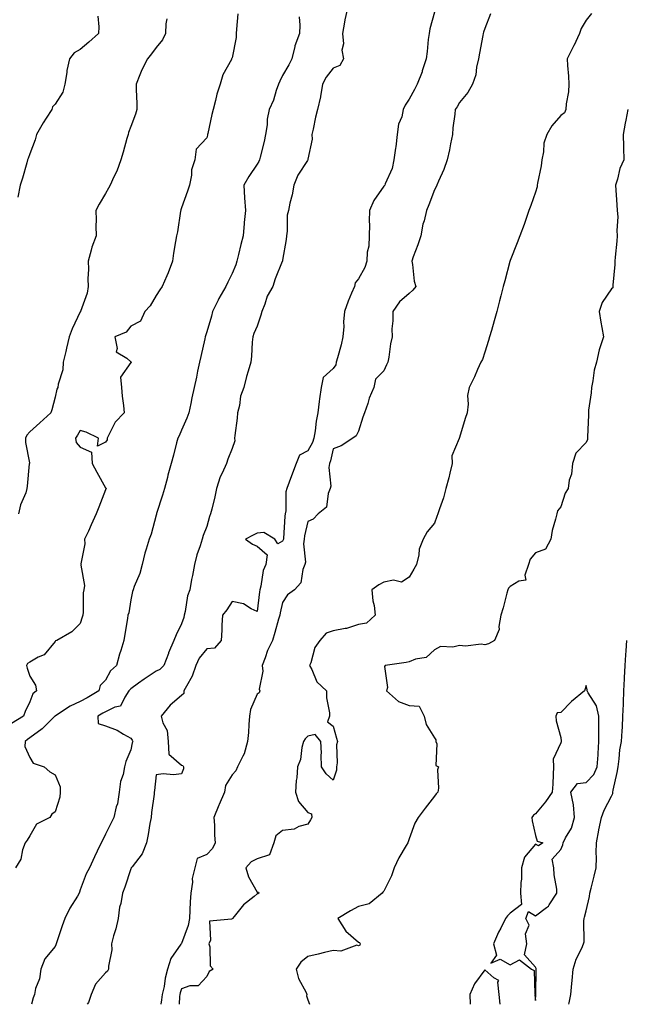
# Model space of a CAD drawing. Units: inches. Extents: x 997523 to 1000163, y 7355978 to 7358618.
# Drawn here: x 999034 to 999274, y 7355978 to 7356367 of the extents above; entities that cross this region are included whole.
import ezdxf

# ---------------------------------------------------------------- set-up
doc = ezdxf.new("R2010")
doc.units = ezdxf.units.IN
doc.header["$MEASUREMENT"] = 0
doc.layers.add('Contour_99757355', color=7, linetype='Continuous', true_color=0x49a471)

msp = doc.modelspace()

# ---------------------------------------------------------------- linework, layer by layer
at = {"layer": 'Contour_99757355'}
for points in [[(999163.66, 7356371.92, 3283), (999162.67, 7356367.3, 3283), (999162.56, 7356366.44, 3283), (999161.74, 7356361.92, 3283), (999162.1, 7356357.87, 3283), (999161.43, 7356355.3, 3283), (999162.09, 7356351.92, 3283), (999160.65, 7356349.32, 3283), (999158.05, 7356348.17, 3283), (999155.27, 7356344.71, 3283), (999153.88, 7356341.92, 3283), (999153.01, 7356336.96, 3283), (999152.97, 7356336.84, 3283), (999151.91, 7356331.92, 3283), (999151.11, 7356328.86, 3283), (999150.15, 7356324.02, 3283), (999149.65, 7356321.92, 3283), (999149.78, 7356320.19, 3283), (999148.05, 7356312.27, 3283), (999147.98, 7356311.99, 3283), (999147.97, 7356311.92, 3283), (999147.86, 7356311.73, 3283), (999144.03, 7356305.95, 3283), (999142.46, 7356301.92, 3283), (999141.84, 7356298.13, 3283), (999140.89, 7356294.76, 3283), (999140.32, 7356291.92, 3283), (999139.86, 7356290.11, 3283), (999139.9, 7356283.77, 3283), (999139.59, 7356281.92, 3283), (999139.51, 7356280.46, 3283), (999138.05, 7356272.33, 3283), (999137.96, 7356272.01, 3283), (999137.94, 7356271.92, 3283), (999137.88, 7356271.75, 3283), (999135.08, 7356264.88, 3283), (999134.14, 7356261.92, 3283), (999131.98, 7356258, 3283), (999131.02, 7356254.89, 3283), (999129.83, 7356251.92, 3283), (999129.41, 7356250.56, 3283), (999128.05, 7356246.13, 3283), (999126.63, 7356243.33, 3283), (999126.23, 7356241.92, 3283), (999126.01, 7356239.88, 3283), (999125.72, 7356234.26, 3283), (999125.42, 7356231.92, 3283), (999124.46, 7356228.33, 3283), (999123.76, 7356226.21, 3283), (999122.78, 7356221.92, 3283), (999121.42, 7356218.55, 3283), (999120.95, 7356214.82, 3283), (999120.17, 7356211.92, 3283), (999120.13, 7356209.84, 3283), (999119.12, 7356202.99, 3283), (999119.09, 7356201.92, 3283), (999119.11, 7356200.86, 3283), (999118.05, 7356197.79, 3283), (999116.34, 7356193.63, 3283), (999115.83, 7356191.92, 3283), (999114.12, 7356187.99, 3283), (999113.38, 7356186.59, 3283), (999111.92, 7356181.92, 3283), (999111.23, 7356178.74, 3283), (999110, 7356173.87, 3283), (999109.55, 7356171.92, 3283), (999109.12, 7356170.85, 3283), (999108.05, 7356166.92, 3283), (999106.61, 7356163.35, 3283), (999106.2, 7356161.92, 3283), (999105.4, 7356159.28, 3283), (999104.16, 7356155.8, 3283), (999103.17, 7356151.92, 3283), (999102.38, 7356147.6, 3283), (999102.06, 7356145.94, 3283), (999101.33, 7356141.92, 3283), (999100.47, 7356139.5, 3283), (999099.5, 7356133.37, 3283), (999099.11, 7356131.92, 3283), (999098.96, 7356131.01, 3283), (999098.05, 7356128.48, 3283), (999095.91, 7356124.06, 3283), (999095.03, 7356121.92, 3283), (999092.98, 7356116.99, 3283), (999092.91, 7356116.78, 3283), (999091.09, 7356111.92, 3283), (999089.51, 7356110.46, 3283), (999088.05, 7356109.72, 3283), (999083.35, 7356106.62, 3283), (999081.11, 7356104.98, 3283), (999078.05, 7356102.78, 3283), (999077.59, 7356102.38, 3283), (999077.3, 7356101.92, 3283), (999075.61, 7356099.48, 3283), (999074.01, 7356095.96, 3283), (999071.65, 7356095.52, 3283), (999068.05, 7356093.72, 3283), (999066.91, 7356093.07, 3283), (999064.92, 7356091.92, 3283), (999065.16, 7356089.03, 3283), (999068.05, 7356088.19, 3283), (999072.57, 7356086.44, 3283), (999075.12, 7356084.85, 3283), (999078.05, 7356083.25, 3283), (999078.53, 7356082.4, 3283), (999078.81, 7356081.92, 3283), (999078.58, 7356081.4, 3283), (999078.05, 7356078.66, 3283), (999076.01, 7356073.97, 3283), (999075.58, 7356071.92, 3283), (999074.96, 7356068.83, 3283), (999073.89, 7356066.09, 3283), (999073.37, 7356061.92, 3283), (999072.71, 7356057.27, 3283), (999072.26, 7356056.13, 3283), (999071.32, 7356051.92, 3283), (999070.22, 7356049.75, 3283), (999068.05, 7356045.26, 3283), (999066.94, 7356043.04, 3283), (999066.33, 7356041.92, 3283), (999064.74, 7356038.61, 3283), (999063.62, 7356036.36, 3283), (999061.64, 7356031.92, 3283), (999060.38, 7356029.58, 3283), (999058.05, 7356023.29, 3283), (999057.68, 7356022.29, 3283), (999057.6, 7356021.92, 3283), (999056.94, 7356020.81, 3283), (999053.92, 7356016.05, 3283), (999051.87, 7356011.92, 3283), (999050.88, 7356009.09, 3283), (999048.78, 7356002.65, 3283), (999048.54, 7356001.92, 3283), (999048.44, 7356001.53, 3283), (999048.05, 7356000.92, 3283), (999044, 7355995.98, 3283), (999042.42, 7355991.92, 3283), (999041.91, 7355988.06, 3283), (999040.38, 7355984.25, 3283), (999039.89, 7355981.92, 3283), (999039.37, 7355980.61, 3283), (999038.81, 7355978, 3283)], [(999198.05, 7356370.39, 3284), (999196.26, 7356363.7, 3284), (999195.95, 7356361.92, 3284), (999195.65, 7356359.52, 3284), (999195.24, 7356354.73, 3284), (999194.85, 7356351.92, 3284), (999193.27, 7356347.14, 3284), (999193.18, 7356346.79, 3284), (999191.2, 7356341.92, 3284), (999190.26, 7356339.71, 3284), (999188.05, 7356335.95, 3284), (999186.46, 7356333.51, 3284), (999185.77, 7356331.92, 3284), (999185.14, 7356329.01, 3284), (999183.9, 7356326.07, 3284), (999183.37, 7356321.92, 3284), (999182.83, 7356317.14, 3284), (999182.68, 7356316.55, 3284), (999182.01, 7356311.92, 3284), (999181.4, 7356308.57, 3284), (999178.59, 7356302.46, 3284), (999178.43, 7356301.92, 3284), (999178.27, 7356301.69, 3284), (999178.05, 7356301.53, 3284), (999174.06, 7356295.91, 3284), (999172.39, 7356291.92, 3284), (999172.21, 7356287.76, 3284), (999172.39, 7356286.25, 3284), (999172.25, 7356281.92, 3284), (999172.13, 7356277.84, 3284), (999171.54, 7356275.41, 3284), (999171.38, 7356271.92, 3284), (999170.55, 7356269.42, 3284), (999168.05, 7356264.89, 3284), (999166.72, 7356263.25, 3284), (999166.45, 7356261.92, 3284), (999165.35, 7356259.23, 3284), (999163.95, 7356256.02, 3284), (999162.46, 7356251.92, 3284), (999162.07, 7356247.89, 3284), (999162.21, 7356246.08, 3284), (999161.91, 7356241.92, 3284), (999161.17, 7356238.8, 3284), (999159.71, 7356233.59, 3284), (999159.29, 7356231.92, 3284), (999159.06, 7356230.92, 3284), (999158.05, 7356229.49, 3284), (999154.15, 7356225.82, 3284), (999153.29, 7356221.92, 3284), (999152.57, 7356217.39, 3284), (999152.55, 7356216.42, 3284), (999151.99, 7356211.92, 3284), (999151.36, 7356208.61, 3284), (999150.91, 7356204.78, 3284), (999150.43, 7356201.92, 3284), (999149.85, 7356200.13, 3284), (999148.05, 7356196.85, 3284), (999144.77, 7356195.2, 3284), (999143.45, 7356191.92, 3284), (999141.94, 7356188.04, 3284), (999140.66, 7356184.53, 3284), (999139.67, 7356181.92, 3284), (999139.28, 7356180.69, 3284), (999139.28, 7356173.15, 3284), (999139.04, 7356171.92, 3284), (999138.91, 7356171.07, 3284), (999138.4, 7356162.27, 3284), (999138.36, 7356161.92, 3284), (999138.31, 7356161.65, 3284), (999138.05, 7356161.12, 3284), (999136.21, 7356160.08, 3284), (999135.02, 7356161.92, 3284), (999130.66, 7356164.52, 3284), (999128.05, 7356164.37, 3284), (999126.41, 7356163.56, 3284), (999123.35, 7356161.92, 3284), (999126.1, 7356159.97, 3284), (999128.05, 7356159.13, 3284), (999131.93, 7356155.79, 3284), (999131.45, 7356151.92, 3284), (999130.42, 7356149.55, 3284), (999129.47, 7356143.34, 3284), (999129.06, 7356141.92, 3284), (999128.9, 7356141.08, 3284), (999128.05, 7356133.3, 3284), (999125.59, 7356134.38, 3284), (999122.55, 7356136.42, 3284), (999118.05, 7356137.23, 3284), (999115.93, 7356134.04, 3284), (999114.25, 7356131.92, 3284), (999114.06, 7356127.93, 3284), (999114, 7356125.97, 3284), (999113.79, 7356121.92, 3284), (999111.15, 7356118.82, 3284), (999108.05, 7356118.6, 3284), (999105.07, 7356114.89, 3284), (999103.7, 7356111.92, 3284), (999102.24, 7356107.74, 3284), (999099.98, 7356103.86, 3284), (999099.03, 7356101.92, 3284), (999099, 7356100.97, 3284), (999098.05, 7356100.1, 3284), (999093.61, 7356096.36, 3284), (999089.99, 7356091.92, 3284), (999090.63, 7356089.34, 3284), (999092.36, 7356086.23, 3284), (999092.81, 7356081.92, 3284), (999093.1, 7356076.97, 3284), (999098.05, 7356072.63, 3284), (999098.61, 7356072.47, 3284), (999098.86, 7356071.92, 3284), (999098.87, 7356071.09, 3284), (999098.05, 7356069.11, 3284), (999094.93, 7356068.8, 3284), (999090.87, 7356069.09, 3284), (999088.05, 7356068.7, 3284), (999087.39, 7356062.58, 3284), (999087.26, 7356061.92, 3284), (999087.21, 7356061.08, 3284), (999086.18, 7356053.79, 3284), (999086.09, 7356051.92, 3284), (999085.6, 7356049.47, 3284), (999084.89, 7356045.09, 3284), (999084.2, 7356041.92, 3284), (999082.47, 7356037.5, 3284), (999078.56, 7356032.43, 3284), (999078.21, 7356031.92, 3284), (999078.19, 7356031.79, 3284), (999078.05, 7356031.59, 3284), (999075.67, 7356024.3, 3284), (999074.77, 7356021.92, 3284), (999074.06, 7356017.92, 3284), (999073.53, 7356016.44, 3284), (999073, 7356011.92, 3284), (999072.13, 7356007.84, 3284), (999071.23, 7356005.11, 3284), (999070.41, 7356001.92, 3284), (999070.49, 7355999.48, 3284), (999069.16, 7355993.03, 3284), (999069.21, 7355991.92, 3284), (999068.83, 7355991.14, 3284), (999068.05, 7355990.48, 3284), (999064, 7355985.98, 3284), (999062.39, 7355981.92, 3284), (999061.26, 7355978.71, 3284), (999060.75, 7355978, 3284)], [(999120.32, 7356369.66, 3281), (999119.79, 7356363.65, 3281), (999119.71, 7356361.92, 3281), (999119.63, 7356360.34, 3281), (999118.05, 7356352.34, 3281), (999117.94, 7356352.03, 3281), (999117.89, 7356351.92, 3281), (999117.78, 7356351.65, 3281), (999114.43, 7356345.54, 3281), (999113.41, 7356341.92, 3281), (999112.1, 7356337.87, 3281), (999111.53, 7356335.4, 3281), (999110.54, 7356331.92, 3281), (999110.04, 7356329.93, 3281), (999108.5, 7356322.37, 3281), (999108.39, 7356321.92, 3281), (999108.3, 7356321.67, 3281), (999108.05, 7356320.65, 3281), (999103.81, 7356316.16, 3281), (999103.28, 7356311.92, 3281), (999102.02, 7356307.95, 3281), (999101.99, 7356305.86, 3281), (999101.2, 7356301.92, 3281), (999100.38, 7356299.59, 3281), (999098.05, 7356292.92, 3281), (999097.78, 7356292.19, 3281), (999097.79, 7356291.92, 3281), (999097.72, 7356291.59, 3281), (999096.49, 7356283.48, 3281), (999096.13, 7356281.92, 3281), (999095.74, 7356279.61, 3281), (999094.97, 7356275, 3281), (999094.45, 7356271.92, 3281), (999092.76, 7356267.22, 3281), (999092.21, 7356266.08, 3281), (999090.42, 7356261.92, 3281), (999089.46, 7356260.52, 3281), (999088.05, 7356258.31, 3281), (999085.69, 7356254.28, 3281), (999083.58, 7356251.92, 3281), (999081.8, 7356248.17, 3281), (999078.05, 7356246.21, 3281), (999076.15, 7356243.82, 3281), (999071.71, 7356241.92, 3281), (999072.68, 7356237.29, 3281), (999072.2, 7356236.07, 3281), (999076.49, 7356233.48, 3281), (999078.05, 7356232.13, 3281), (999078.16, 7356232.03, 3281), (999078.17, 7356231.92, 3281), (999078.12, 7356231.85, 3281), (999078.05, 7356231.79, 3281), (999073.96, 7356226.02, 3281), (999074.38, 7356221.92, 3281), (999074.58, 7356218.46, 3281), (999075.14, 7356214.83, 3281), (999075.34, 7356211.92, 3281), (999071.81, 7356208.16, 3281), (999069.53, 7356203.41, 3281), (999068.67, 7356201.92, 3281), (999068.74, 7356201.23, 3281), (999068.05, 7356200.33, 3281), (999064.8, 7356198.67, 3281), (999065.29, 7356201.92, 3281), (999060.43, 7356204.31, 3281), (999058.05, 7356204.97, 3281), (999056.94, 7356203.04, 3281), (999056.14, 7356201.92, 3281), (999056.36, 7356200.23, 3281), (999058.05, 7356198.37, 3281), (999062.54, 7356196.41, 3281), (999062.79, 7356191.92, 3281), (999064.54, 7356188.41, 3281), (999068.05, 7356182.24, 3281), (999068.22, 7356182.09, 3281), (999068.23, 7356181.92, 3281), (999068.18, 7356181.79, 3281), (999068.05, 7356181.44, 3281), (999065.37, 7356174.6, 3281), (999064.34, 7356171.92, 3281), (999062.41, 7356167.56, 3281), (999061.23, 7356165.11, 3281), (999059.75, 7356161.92, 3281), (999059.86, 7356160.12, 3281), (999058.31, 7356152.19, 3281), (999058.34, 7356151.92, 3281), (999058.26, 7356151.71, 3281), (999059.72, 7356143.59, 3281), (999059.46, 7356141.92, 3281), (999059.2, 7356140.77, 3281), (999059.16, 7356133.03, 3281), (999059, 7356131.92, 3281), (999058.85, 7356131.12, 3281), (999058.05, 7356128.58, 3281), (999054.67, 7356125.29, 3281), (999048.75, 7356121.92, 3281), (999048.25, 7356121.73, 3281), (999048.05, 7356121.48, 3281), (999043.75, 7356116.22, 3281), (999041.35, 7356115.22, 3281), (999038.05, 7356113.33, 3281), (999037.19, 7356112.78, 3281), (999036.82, 7356111.92, 3281), (999037.01, 7356110.88, 3281), (999038.05, 7356107.73, 3281), (999040.34, 7356104.21, 3281), (999040.75, 7356101.92, 3281), (999039.22, 7356100.75, 3281), (999038.05, 7356097.62, 3281), (999036.21, 7356093.76, 3281), (999035.53, 7356091.92, 3281), (999030.86, 7356089.11, 3281)], [(999144.62, 7356368.49, 3282), (999144.81, 7356365.17, 3282), (999144.71, 7356361.92, 3282), (999142.94, 7356357.03, 3282), (999142.92, 7356356.79, 3282), (999141.76, 7356351.92, 3282), (999140.49, 7356349.48, 3282), (999138.05, 7356345.29, 3282), (999136.9, 7356343.07, 3282), (999136.46, 7356341.92, 3282), (999135.56, 7356339.43, 3282), (999134.45, 7356335.53, 3282), (999132.79, 7356331.92, 3282), (999131.93, 7356328.05, 3282), (999131.89, 7356325.76, 3282), (999131.28, 7356321.92, 3282), (999130.81, 7356319.16, 3282), (999129.12, 7356312.99, 3282), (999128.91, 7356311.92, 3282), (999128.66, 7356311.31, 3282), (999128.05, 7356310.26, 3282), (999124.66, 7356305.31, 3282), (999122.73, 7356301.92, 3282), (999123.02, 7356296.95, 3282), (999123.02, 7356296.89, 3282), (999123.38, 7356291.92, 3282), (999122.82, 7356287.15, 3282), (999122.85, 7356286.72, 3282), (999122.45, 7356281.92, 3282), (999121.5, 7356278.48, 3282), (999120.64, 7356274.5, 3282), (999119.98, 7356271.92, 3282), (999119.49, 7356270.49, 3282), (999118.05, 7356266.98, 3282), (999116.35, 7356263.62, 3282), (999115.6, 7356261.92, 3282), (999112.85, 7356257.11, 3282), (999112.53, 7356256.4, 3282), (999110.31, 7356251.92, 3282), (999109.89, 7356250.09, 3282), (999108.05, 7356243.91, 3282), (999107.57, 7356242.4, 3282), (999107.42, 7356241.92, 3282), (999107.25, 7356241.12, 3282), (999105.73, 7356234.24, 3282), (999105.23, 7356231.92, 3282), (999104.46, 7356228.33, 3282), (999103.96, 7356226.01, 3282), (999103.09, 7356221.92, 3282), (999102.19, 7356217.78, 3282), (999101.72, 7356215.59, 3282), (999100.93, 7356211.92, 3282), (999100.13, 7356209.84, 3282), (999098.05, 7356205.07, 3282), (999097.09, 7356202.87, 3282), (999096.65, 7356201.92, 3282), (999096.13, 7356200, 3282), (999094.84, 7356195.13, 3282), (999093.95, 7356191.92, 3282), (999092.7, 7356187.27, 3282), (999092.5, 7356186.38, 3282), (999091.39, 7356181.92, 3282), (999090.61, 7356179.36, 3282), (999088.2, 7356172.06, 3282), (999088.15, 7356171.92, 3282), (999088.13, 7356171.84, 3282), (999088.05, 7356171.5, 3282), (999086.04, 7356163.93, 3282), (999085.3, 7356161.92, 3282), (999084.16, 7356158.04, 3282), (999083.54, 7356156.43, 3282), (999082.56, 7356151.92, 3282), (999081.65, 7356148.32, 3282), (999079.35, 7356143.22, 3282), (999078.89, 7356141.92, 3282), (999078.74, 7356141.22, 3282), (999078.05, 7356137.94, 3282), (999077.2, 7356132.77, 3282), (999076.87, 7356131.92, 3282), (999076.65, 7356130.52, 3282), (999075.62, 7356124.35, 3282), (999075.24, 7356121.92, 3282), (999074.06, 7356117.93, 3282), (999073.51, 7356116.46, 3282), (999072.43, 7356111.92, 3282), (999070.03, 7356109.94, 3282), (999068.05, 7356106.18, 3282), (999065.86, 7356104.11, 3282), (999065.39, 7356101.92, 3282), (999060.73, 7356099.25, 3282), (999058.05, 7356097.7, 3282), (999054.01, 7356095.96, 3282), (999048.2, 7356092.06, 3282), (999048.05, 7356091.98, 3282), (999048.02, 7356091.95, 3282), (999048, 7356091.92, 3282), (999043.03, 7356086.94, 3282), (999038.05, 7356083.32, 3282), (999037.2, 7356082.77, 3282), (999036.26, 7356081.92, 3282), (999036.1, 7356079.96, 3282), (999038.05, 7356075.66, 3282), (999039.46, 7356073.33, 3282), (999043.7, 7356071.92, 3282), (999046.05, 7356069.91, 3282), (999048.05, 7356068.8, 3282), (999050.1, 7356063.98, 3282), (999050.13, 7356061.92, 3282), (999049.99, 7356059.97, 3282), (999048.05, 7356054.17, 3282), (999046.79, 7356053.18, 3282), (999046.03, 7356051.92, 3282), (999040.73, 7356049.24, 3282), (999038.05, 7356044.69, 3282), (999037.06, 7356042.9, 3282), (999036.21, 7356041.92, 3282), (999035.21, 7356039.08, 3282), (999034.53, 7356035.44, 3282), (999032.42, 7356031.92, 3282)], [(999064.92, 7356368.79, 3279), (999065.36, 7356364.61, 3279), (999065.19, 7356361.92, 3279), (999061.42, 7356358.55, 3279), (999058.05, 7356355.65, 3279), (999055.67, 7356354.3, 3279), (999053.8, 7356351.92, 3279), (999052.68, 7356347.29, 3279), (999052.68, 7356346.54, 3279), (999051.92, 7356341.92, 3279), (999051.21, 7356338.75, 3279), (999048.05, 7356334.03, 3279), (999047.12, 7356332.85, 3279), (999046.78, 7356331.92, 3279), (999044.55, 7356328.42, 3279), (999043.36, 7356326.61, 3279), (999040.68, 7356321.92, 3279), (999040.17, 7356319.8, 3279), (999038.05, 7356314.37, 3279), (999037.43, 7356312.54, 3279), (999037.22, 7356311.92, 3279), (999036.85, 7356310.71, 3279), (999035.22, 7356304.76, 3279), (999034.22, 7356301.92, 3279), (999033.31, 7356297.19, 3279)], [(999092.26, 7356367.71, 3280), (999091.88, 7356365.75, 3280), (999091.71, 7356361.92, 3280), (999090.55, 7356359.42, 3280), (999088.05, 7356356.36, 3280), (999086.15, 7356353.83, 3280), (999084.6, 7356351.92, 3280), (999082.43, 7356347.53, 3280), (999081.64, 7356345.52, 3280), (999080.09, 7356341.92, 3280), (999080.16, 7356339.81, 3280), (999080.38, 7356334.26, 3280), (999080.46, 7356331.92, 3280), (999079.9, 7356330.07, 3280), (999078.05, 7356325.16, 3280), (999077.17, 7356322.8, 3280), (999076.94, 7356321.92, 3280), (999076.51, 7356320.38, 3280), (999075, 7356314.97, 3280), (999074.14, 7356311.92, 3280), (999072.44, 7356307.53, 3280), (999071.32, 7356305.19, 3280), (999069.88, 7356301.92, 3280), (999069.25, 7356300.72, 3280), (999068.05, 7356298.59, 3280), (999065.51, 7356294.46, 3280), (999064.19, 7356291.92, 3280), (999064.33, 7356288.2, 3280), (999064.25, 7356285.72, 3280), (999064.37, 7356281.92, 3280), (999062.58, 7356277.39, 3280), (999062.4, 7356276.27, 3280), (999061.17, 7356271.92, 3280), (999061.24, 7356268.73, 3280), (999061.09, 7356264.96, 3280), (999061.17, 7356261.92, 3280), (999060.76, 7356259.21, 3280), (999058.11, 7356251.98, 3280), (999058.1, 7356251.92, 3280), (999058.07, 7356251.9, 3280), (999058.05, 7356251.84, 3280), (999054.87, 7356245.11, 3280), (999053.71, 7356241.92, 3280), (999052.53, 7356237.44, 3280), (999052.3, 7356236.17, 3280), (999051.32, 7356231.92, 3280), (999051.08, 7356228.89, 3280), (999049.33, 7356223.2, 3280), (999049.17, 7356221.92, 3280), (999048.71, 7356221.25, 3280), (999048.05, 7356218.08, 3280), (999046.85, 7356213.12, 3280), (999046.46, 7356211.92, 3280), (999042.08, 7356207.89, 3280), (999038.05, 7356204.34, 3280), (999036.88, 7356203.09, 3280), (999036.35, 7356201.92, 3280), (999036.34, 7356200.21, 3280), (999037.9, 7356192.07, 3280), (999037.9, 7356191.92, 3280), (999037.88, 7356191.76, 3280), (999037.04, 7356182.92, 3280), (999036.96, 7356181.92, 3280), (999036.46, 7356180.33, 3280), (999034.43, 7356175.55, 3280), (999033.64, 7356171.92, 3280)], [(999220.24, 7356369.73, 3285), (999218.05, 7356363.91, 3285), (999217.52, 7356362.44, 3285), (999217.39, 7356361.92, 3285), (999217.23, 7356361.1, 3285), (999215.87, 7356354.1, 3285), (999215.45, 7356351.92, 3285), (999214.67, 7356348.54, 3285), (999214.41, 7356345.57, 3285), (999213.17, 7356341.92, 3285), (999211.35, 7356338.62, 3285), (999208.05, 7356334.69, 3285), (999207.02, 7356332.94, 3285), (999206.33, 7356331.92, 3285), (999206.17, 7356330.04, 3285), (999205.41, 7356324.56, 3285), (999205.21, 7356321.92, 3285), (999204.46, 7356318.33, 3285), (999204.01, 7356315.96, 3285), (999203.13, 7356311.92, 3285), (999201.85, 7356308.12, 3285), (999199.66, 7356303.53, 3285), (999198.99, 7356301.92, 3285), (999198.71, 7356301.26, 3285), (999198.05, 7356300.15, 3285), (999195.87, 7356294.1, 3285), (999194.9, 7356291.92, 3285), (999193.97, 7356287.84, 3285), (999193.51, 7356286.46, 3285), (999192.73, 7356281.92, 3285), (999191.58, 7356278.39, 3285), (999189.71, 7356273.58, 3285), (999189.11, 7356271.92, 3285), (999189.42, 7356270.55, 3285), (999190.12, 7356264, 3285), (999190.75, 7356261.92, 3285), (999189.54, 7356260.42, 3285), (999188.05, 7356259.06, 3285), (999184.23, 7356255.74, 3285), (999181.57, 7356251.92, 3285), (999181.68, 7356248.29, 3285), (999181.22, 7356245.09, 3285), (999181.37, 7356241.92, 3285), (999180.73, 7356239.24, 3285), (999180.07, 7356233.94, 3285), (999179.67, 7356231.92, 3285), (999179.14, 7356230.83, 3285), (999178.05, 7356228.47, 3285), (999174.79, 7356225.18, 3285), (999174.07, 7356221.92, 3285), (999172.26, 7356217.71, 3285), (999171.71, 7356215.58, 3285), (999170.48, 7356211.92, 3285), (999169.8, 7356210.17, 3285), (999168.05, 7356204.67, 3285), (999167.16, 7356202.81, 3285), (999165.82, 7356201.92, 3285), (999161.17, 7356198.8, 3285), (999158.05, 7356197.69, 3285), (999157.02, 7356192.94, 3285), (999156.56, 7356191.92, 3285), (999156.38, 7356190.25, 3285), (999157.07, 7356182.89, 3285), (999156.91, 7356181.92, 3285), (999156.1, 7356179.97, 3285), (999155.38, 7356174.58, 3285), (999152.13, 7356171.92, 3285), (999150.18, 7356169.79, 3285), (999148.05, 7356168.99, 3285), (999146.72, 7356163.24, 3285), (999146.56, 7356161.92, 3285), (999146.29, 7356160.16, 3285), (999147.13, 7356152.84, 3285), (999146.87, 7356151.92, 3285), (999146.1, 7356149.97, 3285), (999145.31, 7356144.67, 3285), (999142.72, 7356141.92, 3285), (999140.03, 7356139.94, 3285), (999138.05, 7356136.84, 3285), (999137.1, 7356132.87, 3285), (999136.95, 7356131.92, 3285), (999136.48, 7356130.35, 3285), (999134.97, 7356124.99, 3285), (999134, 7356121.92, 3285), (999132.12, 7356117.85, 3285), (999131.16, 7356115.03, 3285), (999129.93, 7356111.92, 3285), (999130.22, 7356109.75, 3285), (999128.82, 7356102.69, 3285), (999129.05, 7356101.92, 3285), (999128.76, 7356101.21, 3285), (999128.05, 7356100.66, 3285), (999125.41, 7356094.55, 3285), (999124.98, 7356091.92, 3285), (999124.72, 7356088.59, 3285), (999124.51, 7356085.45, 3285), (999124.23, 7356081.92, 3285), (999122.88, 7356077.09, 3285), (999122.29, 7356076.16, 3285), (999120.2, 7356071.92, 3285), (999119.6, 7356070.36, 3285), (999118.05, 7356068.75, 3285), (999115.42, 7356064.55, 3285), (999115.02, 7356061.92, 3285), (999112.96, 7356057.01, 3285), (999112.84, 7356056.7, 3285), (999110.86, 7356051.92, 3285), (999111.11, 7356048.87, 3285), (999111.08, 7356044.95, 3285), (999111.36, 7356041.92, 3285), (999110.31, 7356039.66, 3285), (999108.05, 7356037.24, 3285), (999104.3, 7356035.67, 3285), (999103.34, 7356031.92, 3285), (999102.23, 7356027.74, 3285), (999102.39, 7356026.26, 3285), (999101.76, 7356021.92, 3285), (999101.51, 7356018.46, 3285), (999101.41, 7356015.27, 3285), (999101.17, 7356011.92, 3285), (999100.76, 7356009.21, 3285), (999098.05, 7356002.02, 3285), (999097.99, 7356001.98, 3285), (999097.97, 7356001.92, 3285), (999097.85, 7356001.72, 3285), (999093.79, 7355996.18, 3285), (999092.57, 7355991.92, 3285), (999091.6, 7355988.36, 3285), (999091.15, 7355985.01, 3285), (999090.46, 7355981.92, 3285), (999090.22, 7355979.75, 3285), (999089.89, 7355978, 3285)], [(999260.17, 7356369.8, 3286), (999258.05, 7356367.12, 3286), (999256.04, 7356363.93, 3286), (999255.41, 7356361.92, 3286), (999253.23, 7356357.1, 3286), (999253.13, 7356356.85, 3286), (999250.59, 7356351.92, 3286), (999250.72, 7356349.26, 3286), (999251.12, 7356344.99, 3286), (999251.24, 7356341.92, 3286), (999251.08, 7356338.89, 3286), (999250.21, 7356334.08, 3286), (999250.05, 7356331.92, 3286), (999249.45, 7356330.52, 3286), (999248.05, 7356329.49, 3286), (999244.54, 7356325.42, 3286), (999242.54, 7356321.92, 3286), (999241.36, 7356318.61, 3286), (999241.27, 7356315.15, 3286), (999240.58, 7356311.92, 3286), (999240.34, 7356309.62, 3286), (999238.85, 7356302.72, 3286), (999238.75, 7356301.92, 3286), (999238.66, 7356301.31, 3286), (999238.05, 7356299.13, 3286), (999236.14, 7356293.83, 3286), (999235.47, 7356291.92, 3286), (999234.06, 7356287.92, 3286), (999233.53, 7356286.44, 3286), (999231.91, 7356281.92, 3286), (999230.84, 7356279.13, 3286), (999228.05, 7356272.13, 3286), (999227.99, 7356271.98, 3286), (999227.96, 7356271.92, 3286), (999227.93, 7356271.8, 3286), (999225.87, 7356264.1, 3286), (999225.24, 7356261.92, 3286), (999224.3, 7356258.17, 3286), (999223.8, 7356256.17, 3286), (999222.73, 7356251.92, 3286), (999221.67, 7356248.29, 3286), (999220.65, 7356244.51, 3286), (999219.91, 7356241.92, 3286), (999219.44, 7356240.53, 3286), (999218.05, 7356235.88, 3286), (999217.04, 7356232.93, 3286), (999216.47, 7356231.92, 3286), (999215.14, 7356229.01, 3286), (999213.86, 7356226.11, 3286), (999211.83, 7356221.92, 3286), (999211.21, 7356218.76, 3286), (999211.4, 7356215.27, 3286), (999210.97, 7356211.92, 3286), (999210.3, 7356209.67, 3286), (999208.05, 7356202.15, 3286), (999207.94, 7356202.03, 3286), (999207.84, 7356201.92, 3286), (999207.86, 7356201.74, 3286), (999205, 7356194.96, 3286), (999205.14, 7356191.92, 3286), (999204.18, 7356188.06, 3286), (999203.8, 7356186.17, 3286), (999202.63, 7356181.92, 3286), (999201.64, 7356178.33, 3286), (999200.07, 7356173.94, 3286), (999199.44, 7356171.92, 3286), (999199.09, 7356170.87, 3286), (999198.05, 7356168.3, 3286), (999195.15, 7356164.82, 3286), (999193.6, 7356161.92, 3286), (999192.03, 7356157.93, 3286), (999191.9, 7356155.76, 3286), (999190.96, 7356151.92, 3286), (999189.92, 7356150.04, 3286), (999188.05, 7356146.93, 3286), (999185.07, 7356144.9, 3286), (999181.84, 7356145.71, 3286), (999178.05, 7356144.96, 3286), (999176.13, 7356143.85, 3286), (999173.33, 7356141.92, 3286), (999173.75, 7356137.62, 3286), (999174.19, 7356135.77, 3286), (999174.69, 7356131.92, 3286), (999171.21, 7356128.76, 3286), (999168.05, 7356128.23, 3286), (999163.36, 7356126.61, 3286), (999162.77, 7356126.64, 3286), (999158.05, 7356125.75, 3286), (999155.22, 7356124.75, 3286), (999152.82, 7356121.92, 3286), (999150.84, 7356119.12, 3286), (999149.21, 7356113.08, 3286), (999148.72, 7356111.92, 3286), (999149.56, 7356110.4, 3286), (999151.6, 7356105.47, 3286), (999155.42, 7356101.92, 3286), (999155.39, 7356099.26, 3286), (999156.64, 7356093.33, 3286), (999156.61, 7356091.92, 3286), (999155.81, 7356089.68, 3286), (999158.05, 7356088.03, 3286), (999159.38, 7356083.25, 3286), (999159.79, 7356081.92, 3286), (999159.36, 7356080.61, 3286), (999159.63, 7356073.5, 3286), (999159.34, 7356071.92, 3286), (999159.42, 7356070.55, 3286), (999158.05, 7356066.64, 3286), (999155.29, 7356069.15, 3286), (999153.48, 7356071.92, 3286), (999153.31, 7356076.66, 3286), (999153.39, 7356077.26, 3286), (999153.15, 7356081.92, 3286), (999150.89, 7356084.76, 3286), (999148.05, 7356084.06, 3286), (999147.03, 7356082.94, 3286), (999146.27, 7356081.92, 3286), (999145.65, 7356079.52, 3286), (999145.15, 7356074.82, 3286), (999143.99, 7356071.92, 3286), (999143.67, 7356067.54, 3286), (999143.41, 7356066.56, 3286), (999143.19, 7356061.92, 3286), (999144.29, 7356058.16, 3286), (999148.05, 7356053.8, 3286), (999149.42, 7356053.29, 3286), (999149.58, 7356051.92, 3286), (999149.02, 7356050.96, 3286), (999148.05, 7356049.3, 3286), (999144.4, 7356048.27, 3286), (999142.67, 7356047.3, 3286), (999138.05, 7356046.71, 3286), (999135.37, 7356044.6, 3286), (999134.61, 7356041.92, 3286), (999132.81, 7356037.16, 3286), (999128.05, 7356035.58, 3286), (999125.66, 7356034.32, 3286), (999123.5, 7356031.92, 3286), (999124.53, 7356028.41, 3286), (999128.05, 7356022.35, 3286), (999128.48, 7356022.35, 3286), (999128.6, 7356021.92, 3286), (999128.25, 7356021.72, 3286), (999128.05, 7356021.71, 3286), (999126.81, 7356020.68, 3286), (999122.62, 7356017.35, 3286), (999118.89, 7356012.76, 3286), (999118.18, 7356011.92, 3286), (999118.13, 7356011.84, 3286), (999118.05, 7356011.82, 3286), (999117.82, 7356011.69, 3286), (999109.14, 7356010.83, 3286), (999109.55, 7356003.42, 3286), (999108.88, 7356001.92, 3286), (999109.28, 7356000.69, 3286), (999109.36, 7355993.23, 3286), (999110.54, 7355991.92, 3286), (999108.96, 7355991.01, 3286), (999108.05, 7355988.98, 3286), (999104.6, 7355985.37, 3286), (999101.4, 7355985.27, 3286), (999098.05, 7355984.09, 3286), (999097.49, 7355982.48, 3286), (999097.37, 7355981.92, 3286), (999097.29, 7355981.15, 3286), (999097.11, 7355978, 3286)], [(999274.53, 7356331.92, 3287), (999273.72, 7356327.6, 3287), (999273.46, 7356326.51, 3287), (999272.73, 7356321.92, 3287), (999272.86, 7356317.11, 3287), (999272.81, 7356316.67, 3287), (999272.99, 7356311.92, 3287), (999271.4, 7356308.57, 3287), (999270.48, 7356304.35, 3287), (999269.67, 7356301.92, 3287), (999270.24, 7356294.11, 3287), (999270.4, 7356291.92, 3287), (999270.55, 7356289.42, 3287), (999270.15, 7356284.02, 3287), (999270.32, 7356281.92, 3287), (999270.23, 7356279.74, 3287), (999269.52, 7356273.4, 3287), (999269.46, 7356271.92, 3287), (999269.46, 7356270.51, 3287), (999268.57, 7356262.44, 3287), (999268.57, 7356261.92, 3287), (999268.63, 7356261.34, 3287), (999268.05, 7356260.98, 3287), (999264.38, 7356255.59, 3287), (999263.25, 7356251.92, 3287), (999263.88, 7356247.75, 3287), (999264.28, 7356245.69, 3287), (999264.91, 7356241.92, 3287), (999263.35, 7356237.23, 3287), (999263.16, 7356236.81, 3287), (999262.12, 7356231.92, 3287), (999261.26, 7356228.71, 3287), (999260.74, 7356224.6, 3287), (999260.16, 7356221.92, 3287), (999260.1, 7356219.87, 3287), (999259.04, 7356212.91, 3287), (999259.01, 7356211.92, 3287), (999259.02, 7356210.95, 3287), (999258.6, 7356202.47, 3287), (999258.61, 7356201.92, 3287), (999258.56, 7356201.41, 3287), (999258.05, 7356200.12, 3287), (999253.97, 7356196, 3287), (999252.63, 7356191.92, 3287), (999252.28, 7356187.7, 3287), (999251.41, 7356185.28, 3287), (999250.94, 7356181.92, 3287), (999249.82, 7356180.15, 3287), (999248.05, 7356174.75, 3287), (999246.81, 7356173.16, 3287), (999246.42, 7356171.92, 3287), (999246.02, 7356169.89, 3287), (999244.65, 7356165.32, 3287), (999244.12, 7356161.92, 3287), (999241.96, 7356158.01, 3287), (999238.05, 7356156.48, 3287), (999235.96, 7356154.01, 3287), (999235.3, 7356151.92, 3287), (999233.8, 7356147.67, 3287), (999234.26, 7356145.71, 3287), (999231.47, 7356145.34, 3287), (999228.05, 7356143.18, 3287), (999227.4, 7356142.57, 3287), (999227.11, 7356141.92, 3287), (999226.75, 7356140.62, 3287), (999225.2, 7356134.77, 3287), (999224.39, 7356131.92, 3287), (999223.56, 7356127.42, 3287), (999223.72, 7356126.25, 3287), (999221.84, 7356121.92, 3287), (999219.43, 7356120.54, 3287), (999218.05, 7356120.22, 3287), (999216.6, 7356120.48, 3287), (999210.36, 7356119.61, 3287), (999208.05, 7356119.84, 3287), (999205.34, 7356119.22, 3287), (999200.52, 7356119.45, 3287), (999198.05, 7356118.23, 3287), (999194.8, 7356115.17, 3287), (999190.6, 7356114.47, 3287), (999188.05, 7356113.44, 3287), (999186.85, 7356113.12, 3287), (999178.63, 7356111.92, 3287), (999178.34, 7356111.63, 3287), (999179.47, 7356103.34, 3287), (999179.08, 7356101.92, 3287), (999183.91, 7356097.78, 3287), (999188.05, 7356096.19, 3287), (999192.03, 7356095.91, 3287), (999194.02, 7356091.92, 3287), (999194.82, 7356088.69, 3287), (999198.05, 7356083.37, 3287), (999198.68, 7356082.55, 3287), (999198.64, 7356081.92, 3287), (999198.99, 7356080.98, 3287), (999198.59, 7356072.46, 3287), (999199.65, 7356071.92, 3287), (999199.3, 7356070.67, 3287), (999199.66, 7356063.53, 3287), (999199.39, 7356061.92, 3287), (999198.76, 7356061.21, 3287), (999198.05, 7356060.34, 3287), (999194.43, 7356055.54, 3287), (999191.68, 7356051.92, 3287), (999190.34, 7356049.64, 3287), (999188.05, 7356043.44, 3287), (999187.71, 7356042.26, 3287), (999187.57, 7356041.92, 3287), (999186.97, 7356040.84, 3287), (999184.02, 7356035.96, 3287), (999182.21, 7356031.92, 3287), (999181.16, 7356028.82, 3287), (999178.05, 7356022.78, 3287), (999177.68, 7356022.3, 3287), (999177.44, 7356021.92, 3287), (999172.3, 7356017.68, 3287), (999168.05, 7356016.66, 3287), (999164.93, 7356015.03, 3287), (999159.88, 7356011.92, 3287), (999163.08, 7356006.95, 3287), (999168.05, 7356002.54, 3287), (999168.51, 7356002.38, 3287), (999168.77, 7356001.92, 3287), (999168.54, 7356001.43, 3287), (999168.05, 7356001.07, 3287), (999167.46, 7356001.33, 3287), (999161.02, 7355998.95, 3287), (999158.05, 7355999.33, 3287), (999154.65, 7355998.52, 3287), (999152.09, 7355997.88, 3287), (999148.05, 7355996.96, 3287), (999145.28, 7355994.69, 3287), (999143.4, 7355991.92, 3287), (999144.33, 7355988.2, 3287), (999147.3, 7355982.67, 3287), (999147.6, 7355981.92, 3287), (999147.53, 7355981.4, 3287), (999148.05, 7355979.75, 3287), (999148.68, 7355978, 3287)], [(999251.25, 7355978, 3287), (999251.35, 7355978.62, 3287), (999252.05, 7355981.92, 3287), (999252.41, 7355986.27, 3287), (999252.58, 7355987.39, 3287), (999252.88, 7355991.92, 3287), (999254.13, 7355995.84, 3287), (999256.36, 7356000.23, 3287), (999257.08, 7356001.92, 3287), (999257.23, 7356002.74, 3287), (999257.18, 7356011.06, 3287), (999257.3, 7356011.92, 3287), (999257.45, 7356012.52, 3287), (999258.05, 7356014.92, 3287), (999259.36, 7356020.61, 3287), (999259.53, 7356021.92, 3287), (999260.03, 7356023.9, 3287), (999261.28, 7356028.69, 3287), (999262.07, 7356031.92, 3287), (999262.15, 7356036.02, 3287), (999262.08, 7356037.89, 3287), (999262.17, 7356041.92, 3287), (999263.1, 7356046.88, 3287), (999263.13, 7356047, 3287), (999264.2, 7356051.92, 3287), (999265.25, 7356054.72, 3287), (999268.05, 7356060.28, 3287), (999268.58, 7356061.39, 3287), (999268.65, 7356061.92, 3287), (999268.77, 7356062.64, 3287), (999270.32, 7356069.65, 3287), (999270.67, 7356071.92, 3287), (999271.18, 7356075.06, 3287), (999271.39, 7356078.58, 3287), (999272.11, 7356081.92, 3287), (999272.31, 7356086.18, 3287), (999272.41, 7356087.56, 3287), (999272.6, 7356091.92, 3287), (999272.78, 7356096.65, 3287), (999272.81, 7356097.17, 3287), (999272.97, 7356101.92, 3287), (999273.24, 7356106.73, 3287), (999273.26, 7356107.12, 3287), (999273.5, 7356111.92, 3287), (999273.78, 7356116.19, 3287), (999273.89, 7356117.76, 3287), (999274.16, 7356121.92, 3287)], [(999224.02, 7355978, 3288), (999223.73, 7355981.92, 3288), (999223.15, 7355986.82, 3288), (999223.5, 7355987.37, 3288), (999221.51, 7355988.46, 3288), (999218.05, 7355991.6, 3288), (999213.88, 7355986.09, 3288), (999212.13, 7355981.92, 3288), (999212.25, 7355978, 3288)]]:
    msp.add_polyline3d(points, dxfattribs=at)
msp.add_polyline3d([(999238.05, 7355979.47, 3288), (999238.13, 7355981.84, 3288), (999238.14, 7355981.92, 3288), (999238.15, 7355982.02, 3288), (999238.26, 7355991.71, 3288), (999238.28, 7355991.92, 3288), (999238.26, 7355992.14, 3288), (999238.05, 7355992.65, 3288), (999233.69, 7355997.57, 3288), (999234.62, 7356001.92, 3288), (999234.11, 7356005.85, 3288), (999235.49, 7356009.36, 3288), (999234.18, 7356011.92, 3288), (999235.23, 7356014.74, 3288), (999238.05, 7356013, 3288), (999242.44, 7356016.32, 3288), (999243.18, 7356016.79, 3288), (999243.47, 7356017.34, 3288), (999246.53, 7356021.92, 3288), (999246.46, 7356023.51, 3288), (999245.38, 7356029.26, 3288), (999245.3, 7356031.92, 3288), (999244.63, 7356035.34, 3288), (999248.05, 7356039.26, 3288), (999248.9, 7356041.07, 3288), (999249.04, 7356041.92, 3288), (999249.95, 7356043.83, 3288), (999252.32, 7356047.65, 3288), (999253.52, 7356051.92, 3288), (999253.05, 7356056.92, 3288), (999253.04, 7356056.93, 3288), (999252.05, 7356061.92, 3288), (999254.66, 7356065.31, 3288), (999258.05, 7356065.72, 3288), (999261.14, 7356068.84, 3288), (999262.48, 7356071.92, 3288), (999262.77, 7356076.64, 3288), (999262.82, 7356077.16, 3288), (999263.09, 7356081.92, 3288), (999263.07, 7356086.9, 3288), (999263.07, 7356086.94, 3288), (999263.05, 7356091.92, 3288), (999262.12, 7356095.99, 3288), (999258.84, 7356101.13, 3288), (999258.48, 7356101.92, 3288), (999258.46, 7356102.33, 3288), (999258.05, 7356104.07, 3288), (999257.57, 7356102.4, 3288), (999257.43, 7356101.92, 3288), (999252.23, 7356097.74, 3288), (999248.05, 7356093.38, 3288), (999246.65, 7356093.31, 3288), (999246.09, 7356091.92, 3288), (999246.19, 7356090.07, 3288), (999248.05, 7356083.51, 3288), (999248.24, 7356082.1, 3288), (999248.24, 7356081.92, 3288), (999248.23, 7356081.75, 3288), (999248.05, 7356081.34, 3288), (999245.05, 7356074.92, 3288), (999245.16, 7356071.92, 3288), (999244.99, 7356068.86, 3288), (999244.87, 7356065.11, 3288), (999244.67, 7356061.92, 3288), (999241.96, 7356058.01, 3288), (999238.05, 7356053.29, 3288), (999237.23, 7356052.74, 3288), (999236.62, 7356051.92, 3288), (999236.69, 7356050.56, 3288), (999238.05, 7356044.76, 3288), (999238.69, 7356042.56, 3288), (999240.95, 7356041.92, 3288), (999239.27, 7356040.7, 3288), (999238.05, 7356041.39, 3288), (999233.73, 7356036.24, 3288), (999232.56, 7356031.92, 3288), (999232.46, 7356027.51, 3288), (999232.28, 7356026.15, 3288), (999232.16, 7356021.92, 3288), (999232.46, 7356017.51, 3288), (999228.05, 7356014.08, 3288), (999226.95, 7356013.03, 3288), (999226.17, 7356011.92, 3288), (999224.29, 7356008.16, 3288), (999223.41, 7356006.56, 3288), (999221.5, 7356001.92, 3288), (999222.58, 7355997.38, 3288), (999220.38, 7355994.26, 3288), (999224.07, 7355995.9, 3288), (999228.05, 7355993.66, 3288), (999231.7, 7355995.58, 3288), (999236.43, 7355991.92, 3288), (999237.46, 7355991.33, 3288), (999237.78, 7355982.19, 3288), (999237.88, 7355981.92, 3288), (999237.75, 7355981.62, 3288)], close=True, dxfattribs=at)

doc.saveas('drawing.dxf')
